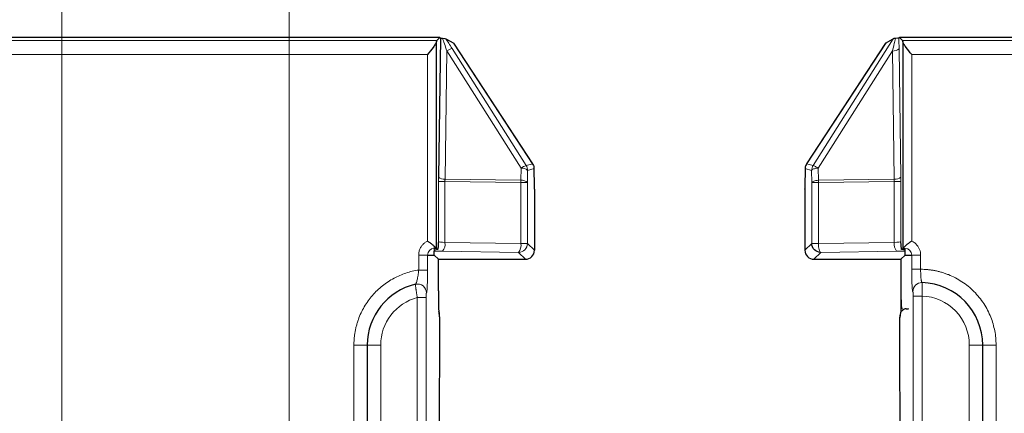
# Model space of a CAD drawing. Units: millimetres. Extents: x 0 to 420, y 0 to 297.
# Drawn here: x 217 to 236, y 186 to 193 of the extents above; entities that cross this region are included whole.
import ezdxf

# ---------------------------------------------------------------- set-up
doc = ezdxf.new("R2010")
doc.units = ezdxf.units.MM
doc.styles.add('SLDTEXTSTYLE0', font='TXT', dxfattribs={"width": 0.605})
doc.dimstyles.new('SLDDIMSTYLE1', dxfattribs={"dimtxt": 3.5, "dimasz": 3.5, "dimexe": 0, "dimexo": 0.0625, "dimgap": 0.875, "dimtad": 1, "dimdec": 0, "dimlfac": 3, "dimrnd": 1e-09, "dimzin": 12, "dimdsep": 46, "dimtxsty": 'SLDTEXTSTYLE0', "dimsah": 1, "dimcen": 0.09, "dimadec": 0, "dimazin": 3, "dimtfac": 1, "dimtdec": 3, "dimtmove": 0, "dimatfit": 0, "dimfxl": 0, "dimfrac": 2, "dimtolj": 1, "dimtzin": 12, "dimarcsym": 0})

# ---------------------------------------------------------------- blocks, each defined once
blk = doc.blocks.new('_D_1')
at = {"color": 7, "linetype": 'Continuous', "lineweight": 0}
for p, q in [((217.916, 182.939), (217.916, 203.938)), ((222.162, 182.939), (222.162, 203.938)), ((217.916, 202.938), (208.103, 202.938)), ((217.916, 202.938), (222.162, 202.938)), ((222.162, 202.938), (228.893, 202.938))]:
    blk.add_line(p, q, dxfattribs=at)
at = {"color": 7, "linetype": 'Continuous', "lineweight": 18}
for points in [[(217.916, 202.938), (214.416, 203.476), (214.416, 202.399)], [(222.162, 202.938), (225.662, 202.399), (225.662, 203.476)]]:
    blk.add_solid(points, dxfattribs=at)
at = {"color": 7, "linetype": 'Continuous', "lineweight": 18, "insert": (208.103, 207.449), "char_height": 3.5, "attachment_point": 1, "style": 'SLDTEXTSTYLE0'}
blk.add_mtext('13', dxfattribs=at)

msp = doc.modelspace()

# ---------------------------------------------------------------- linework, layer by layer
at = {"color": 7, "linetype": 'Continuous', "lineweight": 25}
for p, q in [((224.9752, 192.8787), (201.7561, 192.8787)), ((224.9188, 192.8225), (224.9748, 192.8785)), ((224.9872, 192.867), (224.951, 190.2688)), ((224.9748, 192.8785), (224.9752, 192.8785)), ((224.9757, 192.8785), (224.9872, 192.867)), ((225.0896, 192.855), (225.2384, 192.7735)), ((233.3061, 192.7735), (233.4522, 192.8535)), ((233.5559, 192.8656), (233.5693, 192.8789)), ((233.5693, 192.8789), (233.6257, 192.8225)), ((335.7752, 192.8789), (233.5693, 192.8789)), ((224.9139, 188.9336), (224.9139, 192.7997)), ((226.7367, 190.4827), (225.239, 192.773)), ((233.3102, 192.7801), (231.8302, 190.5169)), ((233.6307, 192.7997), (233.6307, 188.9336)), ((226.7442, 190.0454), (226.7386, 190.4773)), ((231.8058, 190.4683), (231.8003, 190.0454)), ((226.744, 190.0433), (226.7442, 190.0454)), ((226.744, 190.0433), (226.744, 188.8992)), ((231.8005, 190.0433), (231.8003, 190.0454)), ((231.8003, 190.0433), (231.8003, 188.8987)), ((231.8003, 190.0433), (231.8005, 190.0433)), ((224.8723, 188.9752), (224.9139, 188.9336)), ((224.7488, 188.8102), (224.8723, 188.8102)), ((224.8723, 188.9098), (224.8723, 188.8861)), ((224.8723, 188.8102), (224.8723, 188.8861)), ((224.8723, 188.8102), (224.9497, 188.7327)), ((224.9349, 188.9126), (224.9139, 188.9336)), ((233.5948, 188.7327), (233.6723, 188.8102)), ((233.6307, 188.9336), (233.6097, 188.9126)), ((233.6723, 188.8861), (233.6723, 188.9098)), ((233.6723, 188.8102), (233.6723, 188.8861)), ((233.6723, 188.8102), (233.7957, 188.8102)), ((224.95, 188.7325), (226.5776, 188.7325)), ((224.9503, 188.1417), (224.9503, 188.7325)), ((231.967, 188.7327), (231.967, 188.7325)), ((231.967, 188.7325), (233.5946, 188.7325)), ((233.5946, 188.7325), (233.5946, 187.9756)), ((223.6223, 187.1288), (223.6223, 184.1288)), ((235.1223, 184.1288), (235.1223, 187.1288))]:
    msp.add_line(p, q, dxfattribs=at)
at = {"color": 8, "linetype": 'Continuous', "lineweight": 18}
for p, q in [((224.9748, 192.8785), (201.7561, 192.8785)), ((231.952, 190.4835), (233.4522, 192.8535)), ((224.9188, 192.8225), (201.812, 192.8225)), ((225.2064, 192.6734), (226.5925, 190.4835)), ((226.7129, 190.5187), (225.2384, 192.7735)), ((233.3061, 192.7735), (231.8317, 190.5187)), ((233.5935, 190.2688), (233.5602, 192.6655)), ((335.7188, 192.8225), (233.6257, 192.8225)), ((224.7474, 192.5562), (201.817, 192.5562)), ((224.7474, 189.0718), (224.7474, 192.5562)), ((225.1085, 192.6247), (225.0751, 190.228)), ((226.4946, 190.4348), (225.1085, 192.6247)), ((233.4361, 192.6247), (232.0499, 190.4348)), ((233.4695, 190.228), (233.4361, 192.6247)), ((233.7971, 192.5562), (233.7971, 189.0718)), ((335.5474, 192.5562), (233.7971, 192.5562)), ((226.5925, 190.4835), (226.7129, 190.5187)), ((231.8317, 190.5187), (231.952, 190.4835)), ((226.4915, 190.2081), (226.4946, 190.4348)), ((226.6155, 190.1672), (226.6187, 190.394)), ((226.6187, 190.394), (226.739, 190.4291)), ((226.739, 190.4291), (226.744, 190.0433)), ((231.8005, 190.0433), (231.8055, 190.4291)), ((231.8055, 190.4291), (231.9258, 190.394)), ((231.9258, 190.394), (231.929, 190.1672)), ((232.0499, 190.4348), (232.0531, 190.2081)), ((224.9504, 190.1871), (224.9504, 189.0635)), ((224.9504, 190.1871), (225.0737, 190.1871)), ((225.0737, 190.1871), (225.0737, 189.0475)), ((225.0737, 190.1871), (226.4922, 190.1672)), ((225.0751, 190.228), (226.4915, 190.2081)), ((226.4922, 190.1672), (226.4922, 189.0276)), ((226.6155, 190.1672), (226.4922, 190.1672)), ((226.6155, 189.0276), (226.6155, 190.1672)), ((231.929, 190.1672), (231.929, 189.0276)), ((232.0523, 190.1672), (231.929, 190.1672)), ((232.0523, 190.1672), (233.4708, 190.1871)), ((232.0523, 189.0276), (232.0523, 190.1672)), ((232.0531, 190.2081), (233.4695, 190.228)), ((233.4708, 189.0475), (233.4708, 190.1871)), ((233.4708, 190.1871), (233.5941, 190.1871)), ((233.5941, 189.0635), (233.5941, 190.1871)), ((226.7442, 190.0433), (226.744, 190.0433)), ((231.8005, 188.8992), (231.8005, 190.0433)), ((224.8723, 188.9336), (224.8723, 188.9752)), ((226.4922, 189.0276), (225.0737, 189.0475)), ((226.4922, 189.0276), (226.6155, 189.0276)), ((226.744, 188.8992), (226.6155, 189.0276)), ((231.929, 189.0276), (231.8005, 188.8992)), ((231.929, 189.0276), (232.0523, 189.0276)), ((233.4708, 189.0475), (232.0523, 189.0276)), ((224.5824, 188.5303), (224.5824, 188.8102)), ((224.7488, 188.8102), (224.5824, 188.8102)), ((224.7488, 188.5303), (224.7488, 188.8102)), ((224.8723, 188.9336), (224.9139, 188.9336)), ((224.8723, 188.9336), (224.8723, 188.9098)), ((225.0306, 188.8811), (226.4491, 188.8612)), ((226.4491, 188.8612), (226.5776, 188.7327)), ((226.744, 188.8992), (226.7442, 188.8992)), ((231.967, 188.7327), (232.0954, 188.8612)), ((232.0954, 188.8612), (233.5139, 188.8811)), ((233.6723, 188.9098), (233.6723, 188.9336)), ((233.7957, 188.8102), (233.7957, 188.5455)), ((233.9622, 188.8102), (233.7957, 188.8102)), ((233.9622, 188.8102), (233.9622, 188.5455)), ((226.5776, 188.7327), (224.9497, 188.7327)), ((224.9501, 188.7325), (224.9501, 188.1417)), ((226.5776, 188.7325), (226.5776, 188.7327)), ((233.5948, 188.7327), (231.967, 188.7327)), ((233.5948, 187.9756), (233.5948, 188.7327)), ((224.7488, 188.5303), (224.5824, 188.5303)), ((233.9622, 188.5455), (233.7957, 188.5455)), ((224.9501, 188.1417), (224.9503, 188.1417)), ((224.7226, 188.0154), (224.5562, 188.0154)), ((224.5562, 188.0154), (224.5562, 183.3835)), ((224.7226, 183.3835), (224.7226, 188.0154)), ((233.5946, 187.9756), (233.5948, 187.9756)), ((233.8219, 188.0449), (233.8219, 183.3835)), ((233.8219, 188.0449), (233.9884, 188.0449)), ((233.9884, 183.3835), (233.9884, 188.0449)), ((223.6223, 187.1288), (223.3723, 187.1288)), ((223.3723, 184.1288), (223.3723, 187.1288)), ((223.6223, 187.1288), (223.8723, 187.1288)), ((223.8723, 184.1288), (223.8723, 187.1288)), ((234.8723, 187.1288), (234.8723, 184.1288)), ((235.1223, 187.1288), (234.8723, 187.1288)), ((235.1223, 187.1288), (235.3723, 187.1288)), ((235.3723, 187.1288), (235.3723, 184.1288))]:
    msp.add_line(p, q, dxfattribs=at)
for centre, radius, start, end in [((225.319, 192.3244), 0.3667, 107.87738, 125.02977), ((233.4522, 192.7845), 0.1607, 264.2346, 312.21518), ((226.7051, 190.1345), 0.3667, 107.87738, 125.02977), ((226.4518, 190.3938), 0.1669, 0.04663, 32.51516), ((225.0589, 190.3878), 0.1607, 227.78482, 275.7654), ((226.5107, 190.275), 0.1607, 47.78482, 95.7654), ((233.4856, 190.3878), 0.1607, 264.2346, 312.21518), ((226.5076, 190.0482), 0.1607, 47.78482, 95.7654), ((225.8654, 190.1757), 0.6269, 359.22743, 2.96313), ((224.8597, 189.0142), 0.2166, 322.08456, 8.85566), ((226.2782, 188.9943), 0.2166, 322.08456, 8.85566), ((226.4486, 189.0282), 0.167, 270.1836, 359.8164), ((233.6848, 189.0142), 0.2166, 171.14434, 217.91544), ((224.8723, 188.8102), 0.1235, 90, 180), ((226.577, 188.8997), 0.167, 270.1836, 359.8164), ((233.6723, 188.8102), 0.1235, 0, 90), ((224.5604, 188.1024), 0.1666, 359.99193, 103.14822), ((233.9841, 188.1285), 0.1666, 88.41388, 180.03553)]:
    msp.add_arc(centre, radius, start, end, dxfattribs=at)
at = {"color": 7, "linetype": 'Continuous', "lineweight": 25}
for centre, radius, start, end in [((231.972, 190.4291), 0.1667, 146.80686, 180), ((226.5776, 188.8992), 0.1667, 270, 0), ((224.7889, 187.1288), 1.1667, 103.20243, 180), ((233.9556, 187.1288), 1.1667, 0, 88.37303)]:
    msp.add_arc(centre, radius, start, end, dxfattribs=at)
for centre, major_axis, ratio, start_param, end_param in [((225.1536, 192.8674), (0.1667, 0), 0.0534772, 3.1950351, 3.864115), ((224.9196, 192.5562), (0, 0.2667), 0.0524078, 0.0523568, 0.4199447), ((225.0391, 192.7742), (0.2, -0.0015), 0.0449764, 6.1504094, 6.3665218), ((233.625, 192.5562), (0, 0.2667), 0.0524078, 5.8632406, 6.2308285), ((233.7971, 188.9332), (0.1667, 0), 0.0524078, 2.8503194, 3.0892328), ((225.0395, 209.5232), (0.1662, 60.6951), 0.0001437, 1.9394208, 2.0112102), ((233.5049, 209.5975), (-0.1651, 60.2887), 0.0001437, 4.2674259, 4.3398298)]:
    msp.add_ellipse(centre, major_axis=major_axis, ratio=ratio, start_param=start_param, end_param=end_param, dxfattribs=at)
for points in [[(225.0286, 192.8616), (225.0595, 192.8597), (225.0851, 192.8575), (225.0896, 192.855)], [(233.5559, 192.8656), (233.5532, 192.8628), (233.5314, 192.8602), (233.495, 192.8582)], [(231.8005, 188.8992), (231.8004, 188.8992), (231.8003, 188.8992), (231.8003, 188.8992)], [(233.6374, 188.9357), (233.6498, 188.9351), (233.6611, 188.9343), (233.6723, 188.9336)], [(224.9497, 188.7327), (224.9498, 188.7326), (224.95, 188.7325), (224.9501, 188.7325)], [(224.9715, 187.6528), (224.9715, 187.6689), (224.9714, 187.6848), (224.9712, 187.7005)], [(233.5795, 187.7044), (233.5752, 187.6877), (233.573, 187.6701), (233.5731, 187.6524)]]:
    msp.add_open_spline(points, degree=3, dxfattribs=at)
at = {"color": 8, "linetype": 'Continuous', "lineweight": 18}
for points in [[(225.0286, 192.8616), (225.0496, 192.8046), (225.0778, 192.7211), (225.1085, 192.6247)], [(225.2064, 192.6734), (225.1641, 192.7402), (225.1242, 192.8022), (225.0896, 192.855)], [(233.5602, 192.6655), (233.5591, 192.7403), (233.5577, 192.8085), (233.5559, 192.8656)], [(231.8317, 190.5187), (231.8147, 190.4921), (231.8055, 190.4606), (231.8055, 190.4291)], [(231.9258, 190.394), (231.9259, 190.4255), (231.9351, 190.4569), (231.952, 190.4835)], [(224.951, 190.2688), (224.9506, 190.2422), (224.9504, 190.2147), (224.9504, 190.1871)], [(233.5941, 190.1871), (233.5941, 190.2147), (233.5939, 190.2422), (233.5935, 190.2688)], [(232.0531, 190.2081), (232.0524, 190.1947), (232.0521, 190.181), (232.0523, 190.1672)], [(225.0737, 189.0475), (225.0054, 189.0495), (224.9537, 189.0562), (224.9505, 189.0635)], [(233.594, 189.0635), (233.5908, 189.0562), (233.5391, 189.0495), (233.4708, 189.0475)], [(224.9349, 188.9126), (224.9117, 188.9118), (224.8907, 188.9109), (224.8723, 188.9098)], [(224.8723, 188.8861), (224.9148, 188.8837), (224.9696, 188.8819), (225.0306, 188.8811)], [(233.5139, 188.8811), (233.575, 188.8819), (233.6297, 188.8837), (233.6723, 188.8861)], [(233.6723, 188.9098), (233.6538, 188.9109), (233.6328, 188.9118), (233.6097, 188.9126)]]:
    msp.add_open_spline(points, degree=3, dxfattribs=at)
for points, knots in [([(233.4361, 192.6247), (233.4479, 192.6709), (233.4683, 192.751), (233.4871, 192.8263), (233.495, 192.8582)], [0, 0, 0, 0, 0.5769079, 1, 1, 1, 1]), ([(231.952, 190.4835), (231.9547, 190.4847), (231.9656, 190.4807), (232.0002, 190.4635), (232.0238, 190.4503), (232.0499, 190.4348)], [0, 0, 0, 0, 0.5, 0.5, 1, 1, 1, 1]), ([(232.0499, 190.4348), (232.016, 190.4321), (231.985, 190.4265), (231.9408, 190.412), (231.9276, 190.403), (231.9258, 190.394)], [0, 0, 0, 0, 0.5, 0.5, 1, 1, 1, 1]), ([(225.0751, 190.228), (225.0746, 190.2212), (225.0737, 190.2078), (225.0737, 190.194), (225.0737, 190.1871)], [0, 0, 0, 0, 0.50191, 1, 1, 1, 1]), ([(231.929, 190.1672), (231.9308, 190.1762), (231.944, 190.1852), (231.9882, 190.1998), (232.0191, 190.2053), (232.0531, 190.2081)], [0, 0, 0, 0, 0.5, 0.5, 1, 1, 1, 1]), ([(233.4708, 190.1871), (233.4708, 190.194), (233.4708, 190.2078), (233.4699, 190.2212), (233.4695, 190.228)], [0, 0, 0, 0, 0.49809, 1, 1, 1, 1]), ([(224.5824, 188.8102), (224.5827, 188.8212), (224.5834, 188.843), (224.5889, 188.8752), (224.5979, 188.9063), (224.6105, 188.9364), (224.6301, 188.9714), (224.6588, 189.0091), (224.6995, 189.0459), (224.7314, 189.0631), (224.7474, 189.0718)], [0, 0, 0, 0, 0.1012585, 0.200614, 0.2993556, 0.3987964, 0.5002222, 0.6677095, 0.8322789, 1, 1, 1, 1]), ([(232.0523, 189.0276), (232.0529, 188.9854), (232.0577, 188.9434), (232.0736, 188.8822), (232.0845, 188.8633), (232.0954, 188.8612)], [0, 0, 0, 0, 0.5, 0.5, 1, 1, 1, 1]), ([(233.7971, 189.0718), (233.8069, 189.0668), (233.8263, 189.0568), (233.8529, 189.0379), (233.8772, 189.0164), (233.8989, 188.992), (233.9221, 188.9593), (233.9437, 188.9171), (233.9594, 188.8646), (233.9612, 188.8284), (233.9622, 188.8102)], [0, 0, 0, 0, 0.1012585, 0.200614, 0.2993556, 0.3987964, 0.5002222, 0.6677095, 0.8322789, 1, 1, 1, 1]), ([(223.3723, 187.1288), (223.3726, 187.1522), (223.3732, 187.1988), (223.3785, 187.2684), (223.387, 187.3374), (223.3989, 187.4058), (223.4142, 187.4737), (223.4329, 187.5409), (223.4749, 187.6675), (223.5582, 187.8472), (223.7107, 188.0597), (223.8987, 188.2416), (224.079, 188.3598), (224.2305, 188.4328), (224.3446, 188.4759), (224.4619, 188.5096), (224.5421, 188.5234), (224.5824, 188.5303)], [0, 0, 0, 0, 0.03476985, 0.06933273, 0.1037723, 0.13817315, 0.17262013, 0.20719777, 0.24198963, 0.37096271, 0.50002437, 0.6289974, 0.75805903, 0.8187542, 0.87900696, 0.93927106, 1, 1, 1, 1]), ([(224.5824, 188.5303), (224.5818, 188.5242), (224.5801, 188.5067), (224.5762, 188.4732), (224.5702, 188.4303), (224.5623, 188.386), (224.5537, 188.3464), (224.5449, 188.313), (224.5364, 188.287), (224.5285, 188.2691), (224.5245, 188.2661), (224.5225, 188.2646)], [0, 0, 0, 0, 0.0456418, 0.129429, 0.2508541, 0.3781753, 0.5005062, 0.6253373, 0.7496265, 0.8739686, 1, 1, 1, 1]), ([(224.727, 188.1024), (224.7276, 188.1028), (224.729, 188.1038), (224.731, 188.11), (224.7332, 188.1206), (224.7365, 188.1442), (224.7397, 188.1814), (224.7428, 188.2356), (224.7452, 188.2922), (224.7471, 188.36), (224.7482, 188.4261), (224.7487, 188.4807), (224.7488, 188.5147), (224.7488, 188.5303)], [0, 0, 0, 0, 0.0554423, 0.1155337, 0.18033, 0.249948, 0.4203009, 0.4995739, 0.6149421, 0.7493379, 0.8456747, 0.9292324, 1, 1, 1, 1]), ([(233.7957, 188.5455), (233.7957, 188.5352), (233.7958, 188.5125), (233.796, 188.4751), (233.7965, 188.4318), (233.7976, 188.3701), (233.7995, 188.3073), (233.8021, 188.2478), (233.8052, 188.1989), (233.8086, 188.1629), (233.812, 188.1412), (233.8148, 188.1304), (233.8167, 188.129), (233.8176, 188.1284)], [0, 0, 0, 0, 0.0469321, 0.1043434, 0.172028, 0.2499236, 0.4029396, 0.4995678, 0.6080705, 0.7493054, 0.8375816, 0.9210407, 1, 1, 1, 1]), ([(233.9887, 188.295), (233.9877, 188.2954), (233.9858, 188.2961), (233.9829, 188.3013), (233.98, 188.3094), (233.9773, 188.3205), (233.9747, 188.3342), (233.9722, 188.3503), (233.9697, 188.3699), (233.9668, 188.4013), (233.9641, 188.4468), (233.9625, 188.4996), (233.9622, 188.5323), (233.9622, 188.5455)], [0, 0, 0, 0, 0.07390945, 0.14653178, 0.21825074, 0.28935741, 0.36006404, 0.43052158, 0.50083921, 0.5843955, 0.75016372, 0.89960493, 1, 1, 1, 1]), ([(233.9622, 188.5455), (233.9845, 188.5451), (234.0291, 188.5443), (234.0956, 188.5391), (234.1615, 188.5312), (234.2269, 188.52), (234.2916, 188.5058), (234.3557, 188.4885), (234.4193, 188.468), (234.5056, 188.4358), (234.6125, 188.3867), (234.7365, 188.3137), (234.8533, 188.228), (234.9614, 188.13), (235.0589, 188.0215), (235.1441, 187.9043), (235.2165, 187.7799), (235.2743, 187.6525), (235.3186, 187.5234), (235.3495, 187.394), (235.3688, 187.2622), (235.3711, 187.1734), (235.3723, 187.1288)], [0, 0, 0, 0, 0.0302391, 0.0602803, 0.0901898, 0.1200343, 0.1498814, 0.1797983, 0.2098518, 0.2401079, 0.3043697, 0.3687107, 0.434331, 0.5000323, 0.5656526, 0.6313538, 0.6956156, 0.7599566, 0.8202213, 0.8799587, 0.9397059, 1, 1, 1, 1]), ([(224.5562, 188.0154), (224.5546, 188.0246), (224.5516, 188.0426), (224.5473, 188.0684), (224.5436, 188.0922), (224.5402, 188.1138), (224.5374, 188.1333), (224.5349, 188.1506), (224.5328, 188.1658), (224.531, 188.1791), (224.5284, 188.1994), (224.5253, 188.2242), (224.5229, 188.2474), (224.5219, 188.2618), (224.5223, 188.2637), (224.5225, 188.2646)], [0, 0, 0, 0, 0.0712175, 0.1385209, 0.2019063, 0.2613701, 0.3169088, 0.3685192, 0.4161988, 0.4599454, 0.4997572, 0.6302756, 0.7571447, 0.8803782, 1, 1, 1, 1]), ([(233.9887, 188.295), (233.9889, 188.2948), (233.9892, 188.2943), (233.9898, 188.2893), (233.9904, 188.278), (233.9908, 188.2565), (233.991, 188.2227), (233.9907, 188.1788), (233.9901, 188.1314), (233.9893, 188.0867), (233.9887, 188.0581), (233.9884, 188.0449)], [0, 0, 0, 0, 0.0582272, 0.1373291, 0.2372842, 0.3580651, 0.4996382, 0.648672, 0.781756, 0.898871, 1, 1, 1, 1]), ([(224.7226, 188.0154), (224.7226, 188.0211), (224.7227, 188.0323), (224.7229, 188.0484), (224.7233, 188.0632), (224.7238, 188.0746), (224.7244, 188.086), (224.7251, 188.0945), (224.7261, 188.101), (224.7266, 188.1019), (224.727, 188.1024)], [0, 0, 0, 0, 0.1269673, 0.2519607, 0.3759489, 0.4994576, 0.5715119, 0.7491864, 0.8566934, 1, 1, 1, 1]), ([(233.8176, 188.1284), (233.8178, 188.1281), (233.8184, 188.1274), (233.8192, 188.1223), (233.82, 188.1145), (233.8209, 188.1009), (233.8217, 188.0779), (233.8219, 188.056), (233.8219, 188.0449)], [0, 0, 0, 0, 0.1278479, 0.2529064, 0.376735, 0.500245, 0.7471208, 1, 1, 1, 1]), ([(223.8723, 187.1288), (223.8723, 187.3314), (223.9394, 187.5283), (224.1868, 187.8491), (224.3602, 187.964), (224.5562, 188.0154)], [0, 0, 0, 0, 0.5, 0.5, 1, 1, 1, 1]), ([(233.5731, 187.6524), (233.5735, 187.6507), (233.5743, 187.6472), (233.5755, 187.6437), (233.5775, 187.6412), (233.5798, 187.6441), (233.5833, 187.6595), (233.5875, 187.6966), (233.5908, 187.758), (233.5929, 187.8197), (233.5941, 187.8722), (233.5947, 187.9264), (233.5948, 187.9611), (233.5948, 187.9756)], [0, 0, 0, 0, 0.0373835, 0.0782507, 0.1225869, 0.223441, 0.2946816, 0.4662203, 0.646914, 0.7259001, 0.8281302, 0.928408, 1, 1, 1, 1]), ([(233.9884, 188.0449), (234.2256, 188.0364), (234.4504, 187.9362), (234.7801, 187.5944), (234.8723, 187.3662), (234.8723, 187.1288)], [0, 0, 0, 0, 0.5, 0.5, 1, 1, 1, 1])]:
    msp.add_open_spline(points, degree=3, knots=knots, dxfattribs=at)
at = {"color": 7, "linetype": 'Continuous', "lineweight": 25}
for points, knots in [([(233.495, 192.8582), (233.4902, 192.858), (233.4808, 192.8574), (233.4695, 192.8565), (233.4609, 192.8555), (233.4548, 192.8545), (233.453, 192.8538), (233.4522, 192.8535)], [0, 0, 0, 0, 0.2116557, 0.4166129, 0.6157049, 0.8098407, 1, 1, 1, 1]), ([(224.9139, 192.7997), (224.9124, 192.7875), (224.9046, 192.7712), (224.8824, 192.7342), (224.868, 192.7135), (224.8211, 192.6491), (224.784, 192.6024), (224.7474, 192.5562)], [0, 0, 0, 0, 0.25, 0.25, 0.5, 0.5, 1, 1, 1, 1]), ([(233.7971, 192.5562), (233.7608, 192.6022), (233.7237, 192.6488), (233.6766, 192.7134), (233.6622, 192.7341), (233.64, 192.7712), (233.6321, 192.7876), (233.6307, 192.7997)], [0, 0, 0, 0, 0.5, 0.5, 0.75, 0.75, 1, 1, 1, 1]), ([(224.7474, 189.0718), (224.7544, 189.0673), (224.7694, 189.0577), (224.7927, 189.0416), (224.8229, 189.0194), (224.8505, 188.9967), (224.8667, 188.9807), (224.8723, 188.9752)], [0, 0, 0, 0, 0.1460974, 0.3132284, 0.5014282, 0.8310519, 1, 1, 1, 1]), ([(224.9505, 189.0635), (224.95, 189.0539), (224.9491, 189.0348), (224.9471, 188.9975), (224.9437, 188.9552), (224.9401, 188.9252), (224.9375, 188.9149), (224.9365, 188.9128), (224.9353, 188.9122), (224.9351, 188.9124), (224.9349, 188.9126)], [0, 0, 0, 0, 0.1252355, 0.2505445, 0.5004854, 0.7498153, 0.8749129, 0.925056, 0.9508751, 1, 1, 1, 1]), ([(232.0954, 188.8612), (232.0519, 188.8613), (232.0087, 188.8793), (231.9471, 188.9409), (231.9291, 188.9841), (231.929, 189.0276)], [0, 0, 0, 0, 0.5, 0.5, 1, 1, 1, 1]), ([(233.6097, 188.9126), (233.6092, 188.9125), (233.6082, 188.9122), (233.6067, 188.916), (233.605, 188.9237), (233.6031, 188.9371), (233.6001, 188.9634), (233.5975, 188.9975), (233.5955, 189.0348), (233.5945, 189.0539), (233.594, 189.0635)], [0, 0, 0, 0, 0.0819041, 0.16569, 0.2500801, 0.3723248, 0.4997629, 0.7495798, 0.8748266, 1, 1, 1, 1]), ([(233.7971, 189.0718), (233.79, 189.0673), (233.7759, 189.0582), (233.7552, 189.0441), (233.7353, 189.0297), (233.7165, 189.015), (233.6986, 188.9999), (233.6799, 188.9831), (233.6614, 188.9644), (233.6466, 188.9472), (233.6401, 188.939), (233.6374, 188.9357)], [0, 0, 0, 0, 0.099068, 0.1990563, 0.2995148, 0.4000391, 0.5002988, 0.6064782, 0.7500295, 0.8990353, 1, 1, 1, 1]), ([(231.8005, 188.8992), (231.8007, 188.8557), (231.8186, 188.8124), (231.8802, 188.7508), (231.9235, 188.7328), (231.967, 188.7327)], [0, 0, 0, 0, 0.5, 0.5, 1, 1, 1, 1]), ([(224.9501, 188.1417), (224.9501, 188.1189), (224.9501, 188.0752), (224.9505, 188.0128), (224.9511, 187.9569), (224.9519, 187.9079), (224.9529, 187.8664), (224.954, 187.8322), (224.9551, 187.8051), (224.9561, 187.7842), (224.957, 187.7688), (224.9577, 187.7582), (224.9582, 187.7515), (224.96, 187.7271), (224.9629, 187.7015), (224.9667, 187.6911), (224.969, 187.6929), (224.9704, 187.6969), (224.9709, 187.6993), (224.9712, 187.7005)], [0, 0, 0, 0, 0.0979694, 0.187602, 0.2690272, 0.3427495, 0.4084564, 0.4657888, 0.5147031, 0.5552576, 0.5875302, 0.6115726, 0.6274, 0.6350054, 0.7933877, 0.8834949, 0.9523743, 0.9752862, 1, 1, 1, 1]), ([(233.5964, 187.9756), (233.5971, 187.9466), (233.5983, 187.8934), (233.6033, 187.8368), (233.6092, 187.8064), (233.6187, 187.8016), (233.6216, 187.8001)], [0, 0, 0, 0, 0.3536476, 0.6472633, 0.8887354, 1, 1, 1, 1]), ([(224.9712, 187.7005), (224.9705, 187.7163), (224.9696, 187.737), (224.9601, 187.754), (224.9579, 187.758)], [0, 0, 0, 0, 0.7636718, 1, 1, 1, 1]), ([(233.6899, 187.8073), (233.6839, 187.8062), (233.6719, 187.804), (233.6539, 187.7976), (233.6366, 187.7884), (233.619, 187.7748), (233.6024, 187.7561), (233.588, 187.7318), (233.5824, 187.7137), (233.5795, 187.7044)], [0, 0, 0, 0, 0.1251045, 0.2494027, 0.3740408, 0.5002368, 0.6606825, 0.8261767, 1, 1, 1, 1]), ([(233.6902, 187.8065), (233.698, 187.8069), (233.716, 187.8078), (233.7343, 187.8087), (233.7447, 187.8092)], [0, 0, 0, 0, 0.43492334, 1, 1, 1, 1])]:
    msp.add_open_spline(points, degree=3, knots=knots, dxfattribs=at)

# ---------------------------------------------------------------- dimensions: what is measured, and where the dimension line sits
at = {"color": 7, "linetype": 'Continuous', "lineweight": 18}
dim = msp.add_linear_dim(base=(222.1618, 202.9377), p1=(217.9161, 182.8393), p2=(222.1618, 182.8393), dimstyle='SLDDIMSTYLE1', dxfattribs=at)
dim.commit()
dim.dimension.update_dxf_attribs({"geometry": '_D_1', "text_midpoint": (210.777, 202.9377), "dimtype": 160})

doc.saveas('drawing.dxf')
